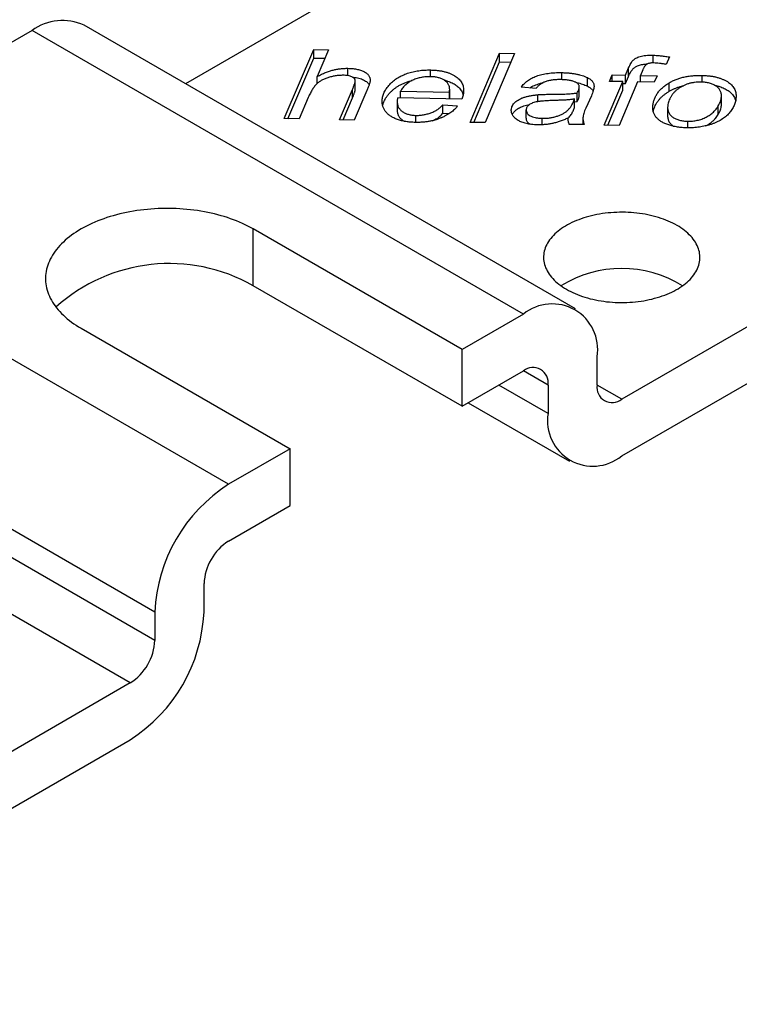
# Model space of a CAD drawing. Units: millimetres. Extents: x 10 to 410, y 10 to 287.
# Drawn here: x 76 to 118, y 43 to 100 of the extents above; entities that cross this region are included whole.
import ezdxf

# ---------------------------------------------------------------- set-up
doc = ezdxf.new("R2010")
doc.units = ezdxf.units.MM

msp = doc.modelspace()

# ---------------------------------------------------------------- linework, layer by layer
at = {"color": 7, "linetype": 'Continuous', "lineweight": 25}
for p, q in [((109.061, 109.273), (85.853, 95.875)), ((108.308, 82.912), (80.024, 99.241)), ((77.024, 98.944), (60.053, 89.147)), ((105.308, 82.615), (77.024, 98.944)), ((91.545, 93.866), (93.235, 97.839)), ((93.235, 97.839), (94.091, 97.822)), ((93.235, 97.349), (93.235, 97.839)), ((94.091, 97.822), (93.444, 96.296)), ((102.241, 93.65), (103.932, 97.624)), ((104.789, 97.607), (103.097, 93.633)), ((103.932, 97.624), (104.789, 97.607)), ((103.932, 97.134), (103.932, 97.624)), ((112.771, 97.069), (112.771, 97.515)), ((91.752, 93.861), (93.235, 97.349)), ((93.235, 97.349), (93.885, 97.336)), ((102.447, 93.646), (103.932, 97.134)), ((103.932, 97.134), (104.582, 97.121)), ((113.711, 97.416), (113.529, 96.988)), ((95.21, 96.34), (95.21, 96.761)), ((99.963, 96.279), (99.963, 96.665)), ((107.525, 96.107), (107.525, 96.513)), ((110.258, 96.009), (110.419, 96.39)), ((110.419, 96.39), (111.185, 96.374)), ((110.419, 96.006), (110.419, 96.39)), ((111.185, 96.374), (111.357, 96.783)), ((111.185, 95.884), (111.185, 96.374)), ((111.357, 96.293), (111.357, 96.783)), ((112.174, 96.665), (112.042, 96.357)), ((112.042, 96.357), (112.996, 96.337)), ((112.042, 95.974), (112.042, 96.357)), ((112.996, 96.337), (112.837, 95.957)), ((115.601, 95.966), (115.601, 96.351)), ((93.444, 95.893), (93.444, 96.296)), ((95.629, 95.532), (95.629, 96.022)), ((108.986, 95.737), (108.986, 96.226)), ((109.96, 93.495), (111.025, 95.994)), ((111.025, 95.994), (110.258, 96.009)), ((111.881, 95.977), (110.815, 93.478)), ((111.025, 95.504), (111.025, 95.994)), ((111.025, 95.887), (111.185, 95.884)), ((111.185, 95.884), (111.357, 96.293)), ((112.837, 95.957), (111.881, 95.977)), ((113.702, 95.44), (113.702, 95.93)), ((94.718, 93.802), (95.464, 95.544)), ((95.464, 95.054), (95.464, 95.544)), ((96.299, 95.483), (95.574, 93.784)), ((98.23, 95.06), (98.23, 95.438)), ((98.23, 95.438), (101.049, 95.381)), ((101.049, 95.003), (101.049, 95.381)), ((101.061, 95.003), (101.061, 95.488)), ((101.062, 95.051), (101.062, 95.541)), ((106.045, 95.608), (105.182, 95.669)), ((106.14, 94.841), (106.14, 95.242)), ((108.402, 94.857), (108.402, 95.347)), ((108.521, 95.191), (108.521, 95.681)), ((110.167, 93.491), (111.025, 95.504)), ((92.925, 95.085), (92.401, 93.848)), ((94.926, 93.797), (95.464, 95.054)), ((97.176, 94.797), (97.176, 94.917)), ((98.04, 94.843), (98.04, 94.353)), ((101.769, 94.988), (98.07, 95.063)), ((100.676, 94.668), (101.505, 94.603)), ((100.676, 94.178), (100.676, 94.668)), ((101.061, 95.003), (101.062, 95.051)), ((108.253, 94.51), (108.253, 95)), ((108.253, 94.834), (108.402, 94.857)), ((109.221, 95.185), (108.898, 94.471)), ((116.702, 94.627), (116.702, 95.117)), ((116.702, 94.627), (116.703, 94.692)), ((116.704, 94.692), (116.704, 95.181)), ((100.676, 94.178), (101.028, 94.151)), ((104.61, 94.315), (104.61, 94.379)), ((105.464, 93.889), (105.464, 94.379)), ((112.75, 94.46), (112.75, 94.541)), ((113.608, 94.504), (113.608, 94.014)), ((116.523, 94.111), (116.523, 94.6)), ((92.401, 93.848), (91.545, 93.866)), ((95.574, 93.784), (94.718, 93.802)), ((99.108, 93.648), (99.108, 94.052)), ((103.097, 93.633), (102.241, 93.65)), ((106.389, 93.512), (106.389, 93.884)), ((108.811, 93.518), (107.946, 93.536)), ((108.732, 93.91), (108.732, 93.519)), ((114.763, 93.334), (114.763, 93.715)), ((110.815, 93.478), (109.96, 93.495)), ((137.345, 92.944), (110.965, 77.716)), ((110.965, 74.45), (137.345, 89.678)), ((88.338, 72.819), (60.053, 89.147)), ((101.773, 80.574), (89.752, 87.514)), ((89.752, 84.248), (89.752, 87.514)), ((101.773, 77.308), (89.752, 84.248)), ((105.308, 82.615), (101.773, 80.574)), ((84.095, 65.47), (55.811, 81.798)), ((79.852, 81.799), (91.873, 74.86)), ((101.773, 77.308), (101.773, 80.574)), ((84.095, 63.837), (55.811, 80.165)), ((109.551, 78.532), (109.551, 80.165)), ((101.773, 77.308), (105.308, 79.349)), ((106.722, 78.533), (106.722, 76.9)), ((82.681, 61.388), (54.397, 77.716)), ((102.136, 77.518), (107.965, 74.152)), ((91.873, 74.86), (88.338, 72.819)), ((91.873, 71.593), (91.873, 74.86)), ((88.338, 69.552), (91.873, 71.593)), ((86.923, 65.47), (86.923, 67.103)), ((84.095, 65.47), (84.095, 63.837)), ((82.681, 61.388), (56.301, 46.159)), ((56.301, 42.893), (82.681, 58.121))]:
    msp.add_line(p, q, dxfattribs=at)
at = {"color": 8, "linetype": 'Continuous', "lineweight": 25}
for p, q in [((106.722, 78.533), (105.308, 79.349)), ((106.722, 76.9), (103.894, 78.533)), ((110.965, 77.716), (109.551, 78.532))]:
    msp.add_line(p, q, dxfattribs=at)
at = {"color": 7, "linetype": 'Continuous', "lineweight": 25, "flags": 128}
for points in [[(89.752, 87.514), (89.603, 87.597), (89.45, 87.678), (89.293, 87.756), (89.132, 87.832), (88.967, 87.904), (88.798, 87.974), (88.626, 88.041), (88.451, 88.105), (88.272, 88.166), (88.09, 88.224), (87.906, 88.279), (87.719, 88.33), (87.529, 88.378), (87.337, 88.423), (87.142, 88.465), (86.946, 88.503), (86.747, 88.538), (86.547, 88.57), (86.345, 88.598), (86.142, 88.623), (85.938, 88.644), (85.733, 88.662), (85.527, 88.676), (85.32, 88.686), (85.113, 88.693), (84.906, 88.697), (84.698, 88.697), (84.491, 88.693), (84.284, 88.686), (84.077, 88.676), (83.871, 88.662), (83.666, 88.644), (83.462, 88.623), (83.259, 88.598), (83.057, 88.57), (82.857, 88.538), (82.659, 88.503), (82.462, 88.465), (82.268, 88.423), (82.076, 88.378), (81.886, 88.33), (81.698, 88.279), (81.514, 88.224), (81.332, 88.166), (81.153, 88.105), (80.978, 88.041), (80.806, 87.974), (80.637, 87.904), (80.473, 87.832), (80.311, 87.756), (80.154, 87.678), (80.001, 87.597), (79.852, 87.514), (79.708, 87.428), (79.568, 87.34), (79.432, 87.249), (79.302, 87.156), (79.176, 87.061), (79.055, 86.963), (78.939, 86.864), (78.828, 86.763), (78.723, 86.66), (78.623, 86.555), (78.528, 86.448), (78.439, 86.34), (78.355, 86.231), (78.277, 86.12), (78.205, 86.007), (78.138, 85.894), (78.078, 85.779), (78.023, 85.664), (77.974, 85.547), (77.932, 85.43), (77.895, 85.312), (77.864, 85.194), (77.84, 85.075), (77.821, 84.956), (77.809, 84.836), (77.803, 84.716), (77.803, 84.597), (77.809, 84.477), (77.821, 84.357), (77.84, 84.238), (77.864, 84.119), (77.895, 84.001), (77.932, 83.883), (77.974, 83.766), (78.023, 83.649), (78.078, 83.534), (78.138, 83.419), (78.205, 83.306), (78.277, 83.193), (78.355, 83.082), (78.439, 82.973), (78.528, 82.865), (78.623, 82.758), (78.723, 82.653), (78.828, 82.55), (78.939, 82.449), (79.055, 82.35), (79.176, 82.252), (79.302, 82.157), (79.432, 82.064), (79.568, 81.973), (79.708, 81.885), (79.852, 81.799)], [(107.783, 84.043), (107.903, 83.976), (108.027, 83.912), (108.155, 83.851), (108.287, 83.792), (108.422, 83.737), (108.561, 83.684), (108.703, 83.634), (108.848, 83.587), (108.997, 83.544), (109.147, 83.503), (109.301, 83.466), (109.456, 83.432), (109.614, 83.402), (109.774, 83.375), (109.935, 83.351), (110.097, 83.331), (110.261, 83.314), (110.426, 83.301), (110.591, 83.291), (110.757, 83.285), (110.924, 83.282), (111.09, 83.283), (111.256, 83.287), (111.422, 83.295), (111.587, 83.307), (111.751, 83.322), (111.914, 83.34), (112.076, 83.362), (112.237, 83.388), (112.395, 83.417), (112.552, 83.449), (112.706, 83.484), (112.858, 83.523), (113.008, 83.565), (113.155, 83.61), (113.299, 83.659), (113.439, 83.71), (113.576, 83.764), (113.71, 83.821), (113.84, 83.881), (113.966, 83.944), (114.088, 84.009), (114.205, 84.077), (114.318, 84.147), (114.427, 84.22), (114.531, 84.295), (114.63, 84.372), (114.724, 84.451), (114.813, 84.533), (114.896, 84.616), (114.975, 84.7), (115.047, 84.787), (115.115, 84.875), (115.176, 84.964), (115.232, 85.054), (115.282, 85.146), (115.326, 85.238), (115.364, 85.332), (115.396, 85.426), (115.422, 85.521), (115.442, 85.616), (115.456, 85.712), (115.463, 85.808), (115.465, 85.904), (115.46, 86), (115.45, 86.096), (115.433, 86.191), (115.41, 86.286), (115.381, 86.381), (115.346, 86.475), (115.304, 86.568), (115.258, 86.66), (115.205, 86.751), (115.146, 86.841), (115.082, 86.929), (115.012, 87.016), (114.936, 87.102), (114.855, 87.186), (114.769, 87.268), (114.678, 87.348), (114.581, 87.426), (114.48, 87.502), (114.373, 87.576), (114.262, 87.648), (114.147, 87.717), (114.027, 87.783), (113.903, 87.847), (113.775, 87.909), (113.644, 87.967), (113.508, 88.023), (113.369, 88.076), (113.227, 88.125), (113.082, 88.172), (112.934, 88.216), (112.783, 88.256), (112.629, 88.293), (112.474, 88.327), (112.316, 88.358), (112.157, 88.385), (111.995, 88.409), (111.833, 88.429), (111.669, 88.446), (111.504, 88.459), (111.339, 88.469), (111.173, 88.475), (111.007, 88.477), (110.84, 88.477), (110.674, 88.472), (110.508, 88.464), (110.343, 88.453), (110.179, 88.438), (110.016, 88.419), (109.854, 88.397), (109.694, 88.372), (109.535, 88.343), (109.378, 88.311), (109.224, 88.275), (109.072, 88.236), (108.922, 88.194), (108.775, 88.149), (108.632, 88.101), (108.491, 88.05), (108.354, 87.995), (108.22, 87.938), (108.09, 87.878), (107.964, 87.816), (107.842, 87.75), (107.725, 87.682), (107.612, 87.612), (107.503, 87.539), (107.399, 87.464), (107.3, 87.387), (107.206, 87.308), (107.117, 87.227), (107.034, 87.144), (106.956, 87.059), (106.883, 86.973), (106.816, 86.885), (106.754, 86.796), (106.698, 86.705), (106.648, 86.614), (106.604, 86.521), (106.566, 86.428), (106.534, 86.333), (106.508, 86.239), (106.488, 86.143), (106.474, 86.048), (106.467, 85.952), (106.465, 85.856), (106.47, 85.76), (106.481, 85.664), (106.498, 85.568), (106.52, 85.473), (106.55, 85.379), (106.585, 85.285), (106.626, 85.192), (106.673, 85.1), (106.726, 85.009), (106.784, 84.919), (106.849, 84.83), (106.918, 84.743), (106.994, 84.658), (107.075, 84.574), (107.161, 84.492), (107.253, 84.412), (107.349, 84.333), (107.451, 84.257), (107.557, 84.184), (107.668, 84.112), (107.783, 84.043)]]:
    msp.add_lwpolyline(points, dxfattribs=at)
at = {"color": 7, "linetype": 'Continuous', "lineweight": 25}
for centre, radius, start, end in [((98.57, 58.438), 51.906, 41.666, 78.3393), ((78.781, 96.492), 3.017, 65.679, 125.6315), ((84.925, 75.756), 9.767, 60.3858, 131.9249), ((110.965, 78.563), 6.674, 58.3764, 121.6236), ((106.962, 80.581), 2.622, 350.872, 129.1172), ((105.86, 78.672), 0.873, 350.786, 129.2033), ((110.413, 78.392), 0.873, 170.786, 309.2033), ((109.311, 76.484), 2.622, 170.872, 309.1172), ((93.3, 65.055), 9.214, 122.5846, 177.4154), ((89.994, 66.963), 3.074, 122.6055, 177.3945), ((77.718, 65.885), 9.214, 302.5846, 357.4154), ((81.025, 63.977), 3.074, 302.6055, 357.3945)]:
    msp.add_arc(centre, radius, start, end, dxfattribs=at)
for points, knots in [([(111.357, 96.783), (111.378, 96.831), (111.417, 96.919), (111.482, 97.04), (111.546, 97.14), (111.612, 97.222), (111.688, 97.29), (111.783, 97.347), (111.895, 97.398), (112.026, 97.444), (112.179, 97.48), (112.356, 97.503), (112.556, 97.517), (112.697, 97.515), (112.771, 97.515)], [0, 0, 0, 0, 0.119208, 0.222347, 0.308192, 0.378412, 0.440767, 0.504519, 0.570607, 0.641666, 0.71792, 0.801969, 0.895945, 1, 1, 1, 1]), ([(112.771, 97.515), (112.831, 97.512), (112.964, 97.506), (113.182, 97.487), (113.434, 97.456), (113.614, 97.43), (113.711, 97.416)], [0, 0, 0, 0, 0.189349, 0.418878, 0.688803, 1, 1, 1, 1]), ([(111.357, 96.293), (111.371, 96.325), (111.398, 96.387), (111.444, 96.48), (111.496, 96.572), (111.547, 96.651), (111.601, 96.717), (111.653, 96.77), (111.718, 96.818), (111.793, 96.861), (111.882, 96.903), (111.987, 96.942), (112.109, 96.975), (112.237, 96.998), (112.352, 97.012), (112.424, 97.017), (112.452, 97.018)], [0, 0, 0, 0, 0.092178, 0.184343, 0.276528, 0.368698, 0.426646, 0.484628, 0.542545, 0.60053, 0.658481, 0.732394, 0.806316, 0.880218, 0.954167, 1, 1, 1, 1]), ([(112.806, 97.069), (112.766, 97.069), (112.691, 97.07), (112.586, 97.057), (112.494, 97.037), (112.429, 97.011), (112.383, 96.983), (112.351, 96.956), (112.319, 96.922), (112.289, 96.883), (112.258, 96.837), (112.229, 96.786), (112.2, 96.728), (112.183, 96.687), (112.174, 96.665)], [0, 0, 0, 0, 0.11188, 0.21252, 0.303624, 0.389939, 0.436479, 0.490454, 0.552713, 0.623808, 0.703569, 0.792733, 0.891495, 1, 1, 1, 1]), ([(113.529, 96.988), (113.461, 96.999), (113.33, 97.022), (113.14, 97.045), (112.967, 97.063), (112.858, 97.067), (112.806, 97.069)], [0, 0, 0, 0, 0.28968, 0.553341, 0.788661, 1, 1, 1, 1]), ([(94.988, 96.358), (94.911, 96.358), (94.758, 96.357), (94.53, 96.334), (94.307, 96.294), (94.091, 96.238), (93.888, 96.166), (93.705, 96.078), (93.543, 95.978), (93.427, 95.883), (93.345, 95.797), (93.282, 95.723), (93.221, 95.639), (93.159, 95.547), (93.101, 95.444), (93.04, 95.333), (92.982, 95.212), (92.945, 95.128), (92.925, 95.085)], [0, 0, 0, 0, 0.069396, 0.138496, 0.208278, 0.280126, 0.352217, 0.423143, 0.494213, 0.566289, 0.604965, 0.647882, 0.6953, 0.747155, 0.803309, 0.864388, 0.929885, 1, 1, 1, 1]), ([(93.444, 96.296), (93.524, 96.336), (93.677, 96.413), (93.91, 96.515), (94.134, 96.598), (94.35, 96.663), (94.563, 96.711), (94.777, 96.742), (94.993, 96.761), (95.137, 96.761), (95.21, 96.761)], [0, 0, 0, 0, 0.160193, 0.305844, 0.439148, 0.55951, 0.672582, 0.782976, 0.891032, 1, 1, 1, 1]), ([(95.629, 96.022), (95.629, 96.045), (95.627, 96.089), (95.599, 96.153), (95.546, 96.209), (95.475, 96.26), (95.382, 96.302), (95.267, 96.332), (95.134, 96.352), (95.038, 96.356), (94.988, 96.358)], [0, 0, 0, 0, 0.121039, 0.234326, 0.345601, 0.461052, 0.579673, 0.706405, 0.844809, 1, 1, 1, 1]), ([(95.21, 96.761), (95.261, 96.759), (95.359, 96.756), (95.502, 96.744), (95.637, 96.728), (95.761, 96.703), (95.878, 96.675), (95.984, 96.64), (96.082, 96.6), (96.17, 96.553), (96.249, 96.502), (96.316, 96.447), (96.372, 96.388), (96.417, 96.326), (96.45, 96.26), (96.475, 96.191), (96.485, 96.118), (96.484, 96.068), (96.484, 96.043)], [0, 0, 0, 0, 0.075493, 0.147042, 0.214622, 0.279987, 0.342153, 0.402769, 0.462039, 0.521265, 0.579832, 0.63773, 0.694997, 0.753032, 0.811579, 0.871806, 0.934543, 1, 1, 1, 1]), ([(97.176, 94.917), (97.18, 94.957), (97.187, 95.035), (97.213, 95.152), (97.248, 95.268), (97.299, 95.383), (97.359, 95.497), (97.431, 95.61), (97.515, 95.721), (97.611, 95.831), (97.715, 95.936), (97.826, 96.036), (97.945, 96.127), (98.071, 96.211), (98.202, 96.288), (98.341, 96.358), (98.486, 96.42), (98.637, 96.476), (98.793, 96.523), (98.952, 96.565), (99.114, 96.598), (99.279, 96.626), (99.446, 96.647), (99.616, 96.659), (99.789, 96.667), (99.904, 96.666), (99.963, 96.665)], [0, 0, 0, 0, 0.0449632, 0.0893033, 0.1340359, 0.1787275, 0.2238493, 0.2691156, 0.3152305, 0.3620574, 0.4084679, 0.4529635, 0.4963208, 0.5381285, 0.5792117, 0.6191627, 0.6588352, 0.6978086, 0.7363075, 0.7743435, 0.8119232, 0.849384, 0.8866309, 0.9240352, 0.9618456, 1, 1, 1, 1]), ([(99.963, 96.665), (100.036, 96.663), (100.179, 96.658), (100.386, 96.638), (100.582, 96.61), (100.766, 96.57), (100.938, 96.521), (101.098, 96.463), (101.246, 96.393), (101.382, 96.315), (101.502, 96.228), (101.606, 96.134), (101.691, 96.032), (101.761, 95.924), (101.814, 95.809), (101.847, 95.686), (101.864, 95.557), (101.862, 95.469), (101.861, 95.424)], [0, 0, 0, 0, 0.067789, 0.132247, 0.19411, 0.254497, 0.313447, 0.371479, 0.429751, 0.489006, 0.548614, 0.608006, 0.667915, 0.729268, 0.792842, 0.858508, 0.927517, 1, 1, 1, 1]), ([(105.182, 95.669), (105.207, 95.703), (105.256, 95.772), (105.343, 95.868), (105.438, 95.959), (105.544, 96.043), (105.658, 96.121), (105.784, 96.192), (105.917, 96.257), (106.06, 96.315), (106.212, 96.366), (106.373, 96.409), (106.543, 96.446), (106.723, 96.473), (106.911, 96.496), (107.108, 96.509), (107.314, 96.516), (107.454, 96.514), (107.525, 96.513)], [0, 0, 0, 0, 0.065433, 0.128833, 0.190498, 0.250677, 0.310298, 0.368791, 0.427512, 0.485906, 0.544945, 0.60463, 0.665414, 0.727959, 0.791933, 0.858458, 0.927951, 1, 1, 1, 1]), ([(107.525, 96.513), (107.601, 96.511), (107.749, 96.507), (107.963, 96.489), (108.165, 96.466), (108.355, 96.434), (108.531, 96.394), (108.696, 96.347), (108.848, 96.292), (108.94, 96.248), (108.986, 96.226)], [0, 0, 0, 0, 0.144636, 0.281367, 0.412635, 0.537475, 0.657206, 0.773613, 0.887787, 1, 1, 1, 1]), ([(113.702, 95.93), (113.764, 95.965), (113.888, 96.035), (114.094, 96.125), (114.314, 96.2), (114.546, 96.26), (114.791, 96.306), (115.05, 96.336), (115.322, 96.353), (115.507, 96.352), (115.601, 96.351)], [0, 0, 0, 0, 0.124935, 0.247608, 0.368267, 0.488315, 0.610458, 0.735844, 0.864954, 1, 1, 1, 1]), ([(115.601, 96.351), (115.675, 96.348), (115.82, 96.343), (116.03, 96.324), (116.23, 96.295), (116.416, 96.254), (116.593, 96.205), (116.756, 96.145), (116.908, 96.074), (117.048, 95.995), (117.173, 95.907), (117.28, 95.811), (117.37, 95.709), (117.441, 95.599), (117.497, 95.484), (117.531, 95.361), (117.551, 95.231), (117.548, 95.143), (117.547, 95.097)], [0, 0, 0, 0, 0.067412, 0.13213, 0.194051, 0.254519, 0.313564, 0.372514, 0.431263, 0.490943, 0.550919, 0.610612, 0.670733, 0.731977, 0.79479, 0.860201, 0.928262, 1, 1, 1, 1]), ([(95.464, 95.544), (95.476, 95.574), (95.501, 95.632), (95.533, 95.713), (95.561, 95.786), (95.584, 95.85), (95.603, 95.905), (95.616, 95.952), (95.626, 95.99), (95.628, 96.012), (95.629, 96.022)], [0, 0, 0, 0, 0.190669, 0.362862, 0.516597, 0.649601, 0.765575, 0.861829, 0.941147, 1, 1, 1, 1]), ([(95.476, 96.255), (95.494, 96.254), (95.565, 96.248), (95.687, 96.229), (95.838, 96.196), (95.981, 96.152), (96.111, 96.097), (96.221, 96.032), (96.313, 95.962), (96.382, 95.888), (96.413, 95.837), (96.428, 95.812)], [0, 0, 0, 0, 0.042275, 0.166978, 0.291768, 0.416452, 0.541148, 0.665881, 0.780206, 0.894533, 1, 1, 1, 1]), ([(96.484, 96.043), (96.483, 96.029), (96.479, 95.998), (96.469, 95.948), (96.453, 95.889), (96.432, 95.823), (96.407, 95.75), (96.376, 95.668), (96.34, 95.578), (96.313, 95.516), (96.299, 95.483)], [0, 0, 0, 0, 0.073463, 0.162384, 0.266043, 0.383412, 0.515337, 0.662244, 0.824189, 1, 1, 1, 1]), ([(97.205, 94.619), (97.212, 94.646), (97.228, 94.72), (97.272, 94.837), (97.338, 94.97), (97.417, 95.1), (97.509, 95.225), (97.613, 95.343), (97.725, 95.456), (97.849, 95.565), (97.988, 95.668), (98.14, 95.764), (98.305, 95.853), (98.485, 95.931), (98.678, 95.999), (98.818, 96.042), (98.896, 96.059), (98.904, 96.061)], [0, 0, 0, 0, 0.045928, 0.1217, 0.19749, 0.273274, 0.349057, 0.420513, 0.491968, 0.563422, 0.634873, 0.706328, 0.777773, 0.849221, 0.920662, 0.992121, 1, 1, 1, 1]), ([(99.959, 96.28), (99.913, 96.28), (99.823, 96.281), (99.69, 96.271), (99.558, 96.259), (99.431, 96.235), (99.304, 96.209), (99.182, 96.172), (99.061, 96.13), (98.943, 96.082), (98.83, 96.026), (98.723, 95.963), (98.623, 95.893), (98.531, 95.815), (98.446, 95.731), (98.365, 95.64), (98.293, 95.542), (98.252, 95.473), (98.23, 95.438)], [0, 0, 0, 0, 0.055757, 0.110589, 0.16519, 0.220037, 0.274911, 0.331333, 0.388844, 0.44836, 0.509542, 0.571704, 0.636476, 0.703193, 0.772154, 0.844776, 0.920445, 1, 1, 1, 1]), ([(101.061, 95.488), (101.062, 95.519), (101.064, 95.577), (101.053, 95.662), (101.034, 95.742), (101.005, 95.818), (100.963, 95.887), (100.911, 95.952), (100.848, 96.011), (100.777, 96.066), (100.696, 96.113), (100.609, 96.155), (100.516, 96.192), (100.416, 96.222), (100.31, 96.246), (100.198, 96.263), (100.08, 96.275), (100, 96.278), (99.959, 96.28)], [0, 0, 0, 0, 0.078838, 0.152855, 0.22342, 0.289992, 0.354373, 0.415988, 0.476234, 0.535316, 0.59389, 0.650558, 0.706608, 0.762848, 0.81974, 0.878207, 0.937926, 1, 1, 1, 1]), ([(100.746, 96.083), (100.749, 96.082), (100.816, 96.068), (100.926, 96.034), (101.075, 95.982), (101.201, 95.925), (101.319, 95.862), (101.426, 95.794), (101.532, 95.714), (101.629, 95.62), (101.713, 95.512), (101.778, 95.401), (101.818, 95.305), (101.831, 95.247), (101.835, 95.228)], [0, 0, 0, 0, 0.004878, 0.110381, 0.193293, 0.276197, 0.359116, 0.442019, 0.524936, 0.630659, 0.7364, 0.842135, 0.947866, 1, 1, 1, 1]), ([(105.668, 95.635), (105.711, 95.66), (105.797, 95.71), (105.94, 95.777), (106.091, 95.836), (106.256, 95.89), (106.375, 95.918), (106.437, 95.932)], [0, 0, 0, 0, 0.1962326, 0.3924648, 0.5886967, 0.7849232, 1, 1, 1, 1]), ([(107.459, 96.11), (107.373, 96.11), (107.207, 96.11), (106.97, 96.089), (106.755, 96.051), (106.565, 95.993), (106.399, 95.919), (106.257, 95.829), (106.134, 95.726), (106.075, 95.648), (106.045, 95.608)], [0, 0, 0, 0, 0.144494, 0.277765, 0.401824, 0.520366, 0.636829, 0.753213, 0.873256, 1, 1, 1, 1]), ([(108.321, 95.956), (108.295, 95.967), (108.243, 95.99), (108.157, 96.02), (108.062, 96.045), (107.958, 96.067), (107.845, 96.083), (107.725, 96.097), (107.594, 96.105), (107.505, 96.108), (107.459, 96.11)], [0, 0, 0, 0, 0.104949, 0.213458, 0.327479, 0.44703, 0.572991, 0.70724, 0.849606, 1, 1, 1, 1]), ([(108.521, 95.681), (108.52, 95.708), (108.519, 95.761), (108.48, 95.836), (108.416, 95.903), (108.353, 95.938), (108.321, 95.956)], [0, 0, 0, 0, 0.265843, 0.511271, 0.750606, 1, 1, 1, 1]), ([(108.341, 95.944), (108.357, 95.941), (108.429, 95.929), (108.551, 95.899), (108.705, 95.854), (108.852, 95.8), (108.941, 95.758), (108.986, 95.737)], [0, 0, 0, 0, 0.068307, 0.301218, 0.53416, 0.767076, 1, 1, 1, 1]), ([(108.986, 96.226), (109.018, 96.209), (109.08, 96.176), (109.161, 96.121), (109.231, 96.063), (109.287, 96.001), (109.327, 95.936), (109.356, 95.867), (109.371, 95.795), (109.371, 95.746), (109.371, 95.722)], [0, 0, 0, 0, 0.131687, 0.25666, 0.379105, 0.500885, 0.621216, 0.743825, 0.869851, 1, 1, 1, 1]), ([(112.75, 94.541), (112.756, 94.61), (112.769, 94.746), (112.824, 94.944), (112.901, 95.134), (113.008, 95.313), (113.14, 95.482), (113.3, 95.642), (113.485, 95.793), (113.629, 95.884), (113.702, 95.93)], [0, 0, 0, 0, 0.135912, 0.267052, 0.39376, 0.516925, 0.638106, 0.758224, 0.878462, 1, 1, 1, 1]), ([(115.546, 95.969), (115.48, 95.969), (115.35, 95.969), (115.159, 95.951), (114.976, 95.92), (114.802, 95.875), (114.636, 95.816), (114.478, 95.743), (114.326, 95.659), (114.184, 95.561), (114.052, 95.454), (113.938, 95.336), (113.841, 95.209), (113.764, 95.075), (113.702, 94.941), (113.654, 94.811), (113.622, 94.689), (113.613, 94.61), (113.609, 94.572)], [0, 0, 0, 0, 0.057595, 0.113249, 0.168732, 0.223903, 0.280274, 0.338792, 0.400181, 0.464642, 0.531508, 0.599517, 0.669729, 0.741828, 0.813135, 0.879983, 0.94226, 1, 1, 1, 1]), ([(116.702, 95.117), (116.703, 95.149), (116.706, 95.211), (116.694, 95.302), (116.673, 95.387), (116.64, 95.467), (116.595, 95.542), (116.541, 95.612), (116.476, 95.677), (116.397, 95.735), (116.313, 95.787), (116.221, 95.834), (116.123, 95.873), (116.019, 95.905), (115.909, 95.932), (115.794, 95.951), (115.672, 95.965), (115.588, 95.967), (115.546, 95.969)], [0, 0, 0, 0, 0.078492, 0.153401, 0.223726, 0.290873, 0.355975, 0.418445, 0.479545, 0.539896, 0.599087, 0.656389, 0.712452, 0.768605, 0.824029, 0.880844, 0.939656, 1, 1, 1, 1]), ([(116.312, 95.785), (116.343, 95.779), (116.439, 95.759), (116.58, 95.719), (116.73, 95.665), (116.859, 95.608), (116.979, 95.545), (117.09, 95.476), (117.198, 95.396), (117.3, 95.301), (117.389, 95.193), (117.457, 95.08), (117.5, 94.983), (117.514, 94.922), (117.519, 94.901)], [0, 0, 0, 0, 0.048509, 0.14895, 0.227885, 0.306816, 0.385753, 0.464684, 0.543619, 0.64428, 0.744935, 0.845613, 0.946256, 1, 1, 1, 1]), ([(95.464, 95.054), (95.476, 95.084), (95.501, 95.142), (95.533, 95.223), (95.561, 95.296), (95.584, 95.36), (95.603, 95.415), (95.616, 95.462), (95.626, 95.5), (95.628, 95.523), (95.629, 95.532)], [0, 0, 0, 0, 0.190669, 0.362862, 0.516597, 0.649601, 0.765575, 0.861829, 0.941147, 1, 1, 1, 1]), ([(101.049, 95.381), (101.052, 95.402), (101.057, 95.438), (101.06, 95.474), (101.061, 95.488)], [0, 0, 0, 0, 0.596024, 1, 1, 1, 1]), ([(101.861, 95.424), (101.855, 95.352), (101.841, 95.205), (101.793, 95.061), (101.769, 94.988)], [0, 0, 0, 0, 0.492714, 1, 1, 1, 1]), ([(104.61, 94.379), (104.615, 94.419), (104.625, 94.496), (104.667, 94.607), (104.733, 94.711), (104.824, 94.807), (104.932, 94.894), (105.059, 94.971), (105.199, 95.039), (105.355, 95.098), (105.527, 95.147), (105.716, 95.188), (105.922, 95.221), (106.066, 95.235), (106.14, 95.242)], [0, 0, 0, 0, 0.08758, 0.170747, 0.252418, 0.332322, 0.411718, 0.489551, 0.567029, 0.6459, 0.727274, 0.812707, 0.903561, 1, 1, 1, 1]), ([(106.14, 95.242), (106.167, 95.244), (106.226, 95.249), (106.323, 95.254), (106.437, 95.259), (106.566, 95.264), (106.712, 95.267), (106.873, 95.27), (107.05, 95.272), (107.239, 95.273), (107.429, 95.274), (107.61, 95.277), (107.777, 95.285), (107.929, 95.292), (108.068, 95.302), (108.192, 95.314), (108.302, 95.329), (108.37, 95.341), (108.402, 95.347)], [0, 0, 0, 0, 0.035626, 0.07856, 0.128833, 0.185599, 0.249703, 0.320777, 0.398374, 0.483802, 0.56967, 0.649035, 0.722441, 0.789836, 0.850868, 0.906613, 0.955875, 1, 1, 1, 1]), ([(108.402, 95.347), (108.419, 95.379), (108.452, 95.439), (108.487, 95.527), (108.513, 95.606), (108.518, 95.657), (108.521, 95.681)], [0, 0, 0, 0, 0.293148, 0.55439, 0.791945, 1, 1, 1, 1]), ([(108.986, 95.737), (109.02, 95.718), (109.088, 95.682), (109.176, 95.62), (109.252, 95.553), (109.298, 95.496), (109.316, 95.461), (109.32, 95.453)], [0, 0, 0, 0, 0.230183, 0.460383, 0.690542, 0.92064, 1, 1, 1, 1]), ([(109.371, 95.722), (109.367, 95.681), (109.358, 95.598), (109.327, 95.468), (109.283, 95.329), (109.242, 95.234), (109.221, 95.185)], [0, 0, 0, 0, 0.222482, 0.462265, 0.722188, 1, 1, 1, 1]), ([(112.779, 94.263), (112.783, 94.287), (112.795, 94.359), (112.834, 94.476), (112.889, 94.615), (112.964, 94.751), (113.053, 94.882), (113.155, 95.006), (113.27, 95.123), (113.399, 95.235), (113.544, 95.34), (113.649, 95.407), (113.702, 95.44)], [0, 0, 0, 0, 0.0550526, 0.1635199, 0.2719536, 0.380364, 0.4888226, 0.5910482, 0.6932813, 0.7955622, 0.897745, 1, 1, 1, 1]), ([(113.702, 95.44), (113.748, 95.466), (113.841, 95.519), (113.992, 95.592), (114.154, 95.656), (114.325, 95.711), (114.449, 95.746), (114.516, 95.76), (114.522, 95.761)], [0, 0, 0, 0, 0.196151, 0.392191, 0.58839, 0.784502, 0.980626, 1, 1, 1, 1]), ([(99.079, 93.648), (98.988, 93.652), (98.808, 93.659), (98.545, 93.693), (98.295, 93.745), (98.061, 93.815), (97.846, 93.901), (97.658, 94.006), (97.5, 94.128), (97.374, 94.265), (97.277, 94.414), (97.212, 94.573), (97.173, 94.742), (97.175, 94.858), (97.176, 94.917)], [0, 0, 0, 0, 0.083944, 0.165199, 0.245655, 0.326509, 0.406485, 0.484862, 0.564438, 0.646267, 0.730402, 0.816697, 0.906123, 1, 1, 1, 1]), ([(98.042, 94.911), (98.041, 94.878), (98.039, 94.814), (98.049, 94.721), (98.068, 94.633), (98.099, 94.552), (98.14, 94.476), (98.191, 94.405), (98.253, 94.341), (98.326, 94.283), (98.407, 94.231), (98.492, 94.185), (98.583, 94.146), (98.679, 94.114), (98.779, 94.088), (98.884, 94.069), (98.994, 94.056), (99.07, 94.053), (99.108, 94.052)], [0, 0, 0, 0, 0.083516, 0.161869, 0.235879, 0.306514, 0.372779, 0.4368, 0.499255, 0.559414, 0.618226, 0.674927, 0.729479, 0.783131, 0.836508, 0.889641, 0.943794, 1, 1, 1, 1]), ([(98.07, 95.063), (98.063, 95.036), (98.05, 94.986), (98.044, 94.935), (98.042, 94.911)], [0, 0, 0, 0, 0.531672, 1, 1, 1, 1]), ([(99.108, 94.052), (99.182, 94.052), (99.33, 94.053), (99.553, 94.082), (99.773, 94.131), (99.99, 94.2), (100.197, 94.287), (100.381, 94.396), (100.546, 94.523), (100.632, 94.619), (100.676, 94.668)], [0, 0, 0, 0, 0.109918, 0.222263, 0.338743, 0.462696, 0.590708, 0.720818, 0.856545, 1, 1, 1, 1]), ([(104.666, 94.101), (104.671, 94.114), (104.689, 94.154), (104.735, 94.22), (104.802, 94.294), (104.882, 94.365), (104.973, 94.429), (105.075, 94.489), (105.193, 94.546), (105.328, 94.598), (105.48, 94.644), (105.6, 94.674), (105.669, 94.686), (105.684, 94.689)], [0, 0, 0, 0, 0.04673, 0.144539, 0.242342, 0.338429, 0.434467, 0.53054, 0.626597, 0.740931, 0.855279, 0.969606, 1, 1, 1, 1]), ([(107.173, 94.912), (107.113, 94.91), (106.997, 94.906), (106.829, 94.9), (106.676, 94.891), (106.536, 94.883), (106.41, 94.873), (106.298, 94.862), (106.2, 94.851), (106.09, 94.835), (105.968, 94.809), (105.838, 94.769), (105.727, 94.719), (105.635, 94.662), (105.563, 94.597), (105.509, 94.528), (105.475, 94.455), (105.467, 94.404), (105.464, 94.379)], [0, 0, 0, 0, 0.08376, 0.160711, 0.231858, 0.296641, 0.355182, 0.407534, 0.453231, 0.493787, 0.564908, 0.632365, 0.695517, 0.758244, 0.819707, 0.879224, 0.93885, 1, 1, 1, 1]), ([(106.389, 93.884), (106.46, 93.884), (106.6, 93.884), (106.81, 93.905), (107.017, 93.942), (107.218, 93.996), (107.407, 94.062), (107.58, 94.143), (107.732, 94.238), (107.841, 94.328), (107.918, 94.408), (107.975, 94.474), (108.028, 94.546), (108.079, 94.625), (108.127, 94.71), (108.171, 94.801), (108.216, 94.898), (108.24, 94.965), (108.253, 95)], [0, 0, 0, 0, 0.071502, 0.1426, 0.215615, 0.29053, 0.366141, 0.440549, 0.515571, 0.592642, 0.633051, 0.676114, 0.722107, 0.771153, 0.823778, 0.879219, 0.938135, 1, 1, 1, 1]), ([(108.253, 95), (108.19, 94.988), (108.063, 94.964), (107.891, 94.947), (107.732, 94.935), (107.576, 94.928), (107.386, 94.92), (107.248, 94.915), (107.173, 94.912)], [0, 0, 0, 0, 0.180632, 0.3669, 0.478406, 0.620344, 0.794801, 1, 1, 1, 1]), ([(108.402, 94.857), (108.419, 94.889), (108.452, 94.949), (108.487, 95.037), (108.513, 95.117), (108.518, 95.167), (108.521, 95.191)], [0, 0, 0, 0, 0.293148, 0.55439, 0.791945, 1, 1, 1, 1]), ([(117.547, 95.097), (117.543, 95.056), (117.536, 94.974), (117.512, 94.852), (117.477, 94.733), (117.431, 94.617), (117.378, 94.502), (117.308, 94.391), (117.231, 94.281), (117.143, 94.175), (117.046, 94.073), (116.939, 93.976), (116.821, 93.887), (116.697, 93.803), (116.562, 93.727), (116.42, 93.656), (116.268, 93.592), (116.107, 93.536), (115.943, 93.485), (115.774, 93.442), (115.605, 93.406), (115.434, 93.375), (115.26, 93.355), (115.086, 93.34), (114.909, 93.332), (114.791, 93.333), (114.732, 93.334)], [0, 0, 0, 0, 0.0465, 0.092137, 0.137043, 0.181775, 0.225937, 0.270182, 0.314115, 0.358414, 0.402168, 0.444889, 0.486728, 0.52798, 0.568517, 0.608863, 0.649296, 0.690018, 0.730496, 0.770045, 0.809026, 0.847462, 0.885722, 0.923535, 0.961498, 1, 1, 1, 1]), ([(116.523, 94.6), (116.549, 94.645), (116.598, 94.731), (116.653, 94.862), (116.688, 94.99), (116.697, 95.075), (116.702, 95.117)], [0, 0, 0, 0, 0.264502, 0.51752, 0.762049, 1, 1, 1, 1]), ([(98.041, 94.353), (98.041, 94.348), (98.04, 94.315), (98.046, 94.255), (98.061, 94.172), (98.087, 94.091), (98.124, 94.01), (98.177, 93.933), (98.243, 93.859), (98.325, 93.794), (98.399, 93.745), (98.447, 93.72), (98.464, 93.712)], [0, 0, 0, 0, 0.021898, 0.139052, 0.256241, 0.373398, 0.490573, 0.607721, 0.724885, 0.842026, 0.947235, 1, 1, 1, 1]), ([(101.505, 94.603), (101.486, 94.573), (101.45, 94.514), (101.376, 94.427), (101.288, 94.342), (101.188, 94.257), (101.07, 94.176), (100.94, 94.094), (100.794, 94.016), (100.638, 93.938), (100.47, 93.866), (100.292, 93.804), (100.108, 93.752), (99.916, 93.71), (99.716, 93.679), (99.51, 93.658), (99.297, 93.647), (99.152, 93.648), (99.079, 93.648)], [0, 0, 0, 0, 0.052067, 0.105133, 0.159613, 0.216044, 0.274503, 0.335846, 0.39941, 0.46585, 0.533311, 0.599186, 0.664418, 0.729705, 0.795251, 0.861784, 0.930075, 1, 1, 1, 1]), ([(100.063, 93.743), (100.09, 93.754), (100.165, 93.785), (100.277, 93.844), (100.396, 93.919), (100.503, 94), (100.595, 94.088), (100.649, 94.148), (100.676, 94.178)], [0, 0, 0, 0, 0.101011, 0.280716, 0.460642, 0.640526, 0.820097, 1, 1, 1, 1]), ([(106.105, 93.507), (106.049, 93.509), (105.939, 93.512), (105.778, 93.528), (105.625, 93.548), (105.483, 93.578), (105.348, 93.614), (105.222, 93.656), (105.106, 93.708), (104.998, 93.765), (104.903, 93.829), (104.818, 93.895), (104.749, 93.966), (104.696, 94.041), (104.652, 94.12), (104.624, 94.204), (104.608, 94.29), (104.61, 94.349), (104.61, 94.379)], [0, 0, 0, 0, 0.070763, 0.13889, 0.204251, 0.267291, 0.329149, 0.390391, 0.450848, 0.51255, 0.573759, 0.633227, 0.691787, 0.75078, 0.810402, 0.871802, 0.934809, 1, 1, 1, 1]), ([(105.464, 94.379), (105.465, 94.345), (105.467, 94.28), (105.51, 94.187), (105.584, 94.103), (105.689, 94.029), (105.823, 93.966), (105.989, 93.922), (106.179, 93.892), (106.317, 93.886), (106.389, 93.884)], [0, 0, 0, 0, 0.1215929, 0.2370001, 0.3490128, 0.4650551, 0.5851253, 0.7105643, 0.8471379, 1, 1, 1, 1]), ([(107.872, 93.873), (107.882, 93.883), (107.925, 93.922), (107.986, 93.997), (108.056, 94.097), (108.116, 94.198), (108.166, 94.301), (108.214, 94.405), (108.24, 94.475), (108.253, 94.51)], [0, 0, 0, 0, 0.048605, 0.207159, 0.365716, 0.524291, 0.682854, 0.841428, 1, 1, 1, 1]), ([(108.898, 94.471), (108.874, 94.417), (108.83, 94.314), (108.779, 94.167), (108.746, 94.035), (108.737, 93.953), (108.732, 93.914)], [0, 0, 0, 0, 0.295309, 0.560265, 0.79509, 1, 1, 1, 1]), ([(114.732, 93.334), (114.636, 93.337), (114.449, 93.345), (114.175, 93.377), (113.916, 93.429), (113.673, 93.496), (113.452, 93.58), (113.257, 93.679), (113.092, 93.794), (112.96, 93.923), (112.856, 94.063), (112.788, 94.214), (112.747, 94.374), (112.749, 94.485), (112.75, 94.541)], [0, 0, 0, 0, 0.0884098, 0.173913, 0.2576431, 0.3409166, 0.4225759, 0.5018433, 0.5804476, 0.6602509, 0.741344, 0.8236657, 0.9097952, 1, 1, 1, 1]), ([(113.609, 94.572), (113.608, 94.539), (113.606, 94.475), (113.616, 94.381), (113.638, 94.294), (113.67, 94.212), (113.714, 94.136), (113.766, 94.065), (113.833, 94.002), (113.909, 93.944), (113.995, 93.893), (114.086, 93.848), (114.184, 93.809), (114.287, 93.776), (114.398, 93.751), (114.514, 93.732), (114.637, 93.72), (114.721, 93.717), (114.763, 93.715)], [0, 0, 0, 0, 0.080758, 0.157456, 0.229149, 0.297656, 0.362606, 0.424886, 0.484767, 0.544053, 0.602162, 0.658465, 0.713496, 0.769267, 0.82457, 0.881317, 0.939564, 1, 1, 1, 1]), ([(114.763, 93.715), (114.809, 93.715), (114.901, 93.714), (115.039, 93.725), (115.177, 93.742), (115.314, 93.768), (115.449, 93.801), (115.58, 93.843), (115.706, 93.894), (115.828, 93.953), (115.942, 94.019), (116.051, 94.089), (116.15, 94.165), (116.271, 94.272), (116.405, 94.416), (116.484, 94.538), (116.523, 94.6)], [0, 0, 0, 0, 0.054681, 0.110164, 0.166116, 0.224002, 0.282581, 0.341998, 0.403441, 0.467003, 0.532002, 0.596557, 0.662169, 0.728541, 0.862713, 1, 1, 1, 1]), ([(115.793, 93.448), (115.824, 93.464), (115.892, 93.499), (116.005, 93.568), (116.13, 93.657), (116.251, 93.764), (116.358, 93.875), (116.447, 93.991), (116.498, 94.071), (116.523, 94.111)], [0, 0, 0, 0, 0.087509, 0.199576, 0.359605, 0.519666, 0.67983, 0.839859, 1, 1, 1, 1]), ([(116.523, 94.111), (116.549, 94.155), (116.598, 94.241), (116.653, 94.372), (116.688, 94.5), (116.697, 94.585), (116.702, 94.627)], [0, 0, 0, 0, 0.264502, 0.51752, 0.762049, 1, 1, 1, 1]), ([(105.464, 93.889), (105.464, 93.867), (105.465, 93.823), (105.481, 93.758), (105.514, 93.695), (105.564, 93.635), (105.625, 93.583), (105.674, 93.554), (105.697, 93.54)], [0, 0, 0, 0, 0.170699, 0.340922, 0.511694, 0.682328, 0.852802, 1, 1, 1, 1]), ([(107.869, 93.898), (107.795, 93.864), (107.65, 93.799), (107.427, 93.716), (107.21, 93.646), (106.996, 93.591), (106.782, 93.549), (106.562, 93.522), (106.336, 93.506), (106.183, 93.507), (106.105, 93.507)], [0, 0, 0, 0, 0.147187, 0.284311, 0.41193, 0.531538, 0.647332, 0.762811, 0.880498, 1, 1, 1, 1]), ([(107.946, 93.536), (107.936, 93.561), (107.914, 93.614), (107.894, 93.7), (107.877, 93.796), (107.872, 93.863), (107.869, 93.898)], [0, 0, 0, 0, 0.213105, 0.450443, 0.711522, 1, 1, 1, 1]), ([(108.732, 93.914), (108.732, 93.888), (108.732, 93.832), (108.748, 93.74), (108.774, 93.634), (108.798, 93.558), (108.811, 93.518)], [0, 0, 0, 0, 0.19205, 0.422214, 0.691352, 1, 1, 1, 1]), ([(113.609, 94.014), (113.608, 94.005), (113.607, 93.964), (113.616, 93.89), (113.64, 93.795), (113.676, 93.708), (113.724, 93.63), (113.779, 93.562), (113.851, 93.498), (113.913, 93.451), (113.956, 93.427), (113.968, 93.421)], [0, 0, 0, 0, 0.042904, 0.191911, 0.340917, 0.489896, 0.607003, 0.724053, 0.841152, 0.958213, 1, 1, 1, 1])]:
    msp.add_open_spline(points, degree=3, knots=knots, dxfattribs=at)

doc.saveas('drawing.dxf')
